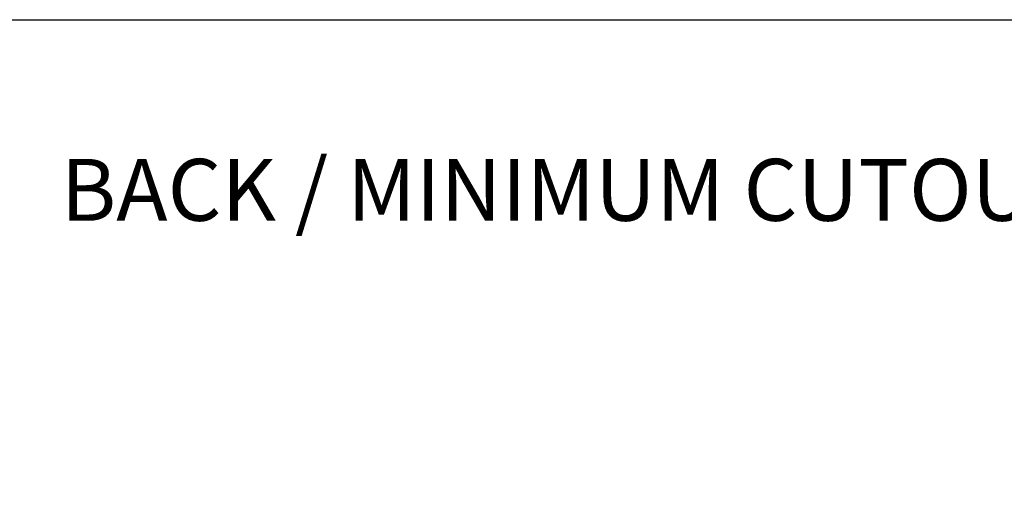
# Model space of a CAD drawing. Units: millimetres. Extents: x 69 to 1126, y 56 to 792.
# Drawn here: x 474 to 685, y 690 to 792 of the extents above; entities that cross this region are included whole.
import ezdxf

# ---------------------------------------------------------------- set-up
doc = ezdxf.new("R2010")
doc.units = ezdxf.units.MM
doc.layers.add('10', color=1, linetype='Continuous')
doc.layers.add('细实线层', color=7, linetype='Continuous')
doc.styles.add('SLDTEXTSTYLE0', font='TXT', dxfattribs={"width": 0.663})
doc.styles.add('SLDTEXTSTYLE3', font='TXT', dxfattribs={"width": 0.7})
doc.dimstyles.new('SLDDIMSTYLE2', dxfattribs={"dimtxt": 12.733073, "dimasz": 12.733073, "dimexe": 0, "dimexo": 0.0625, "dimgap": 3.183268, "dimtad": 1, "dimdec": 1, "dimlfac": 1.5, "dimrnd": 1e-09, "dimzin": 4, "dimdsep": 46, "dimtxsty": 'SLDTEXTSTYLE3', "dimsah": 1, "dimcen": 0, "dimadec": 0, "dimazin": 1, "dimtfac": 1, "dimtdec": 1, "dimtofl": 0, "dimtmove": 0, "dimatfit": 3, "dimfxl": 1, "dimfrac": 2, "dimtolj": 1, "dimtzin": 12, "dimarcsym": 0})

# ---------------------------------------------------------------- blocks, each defined once
blk = doc.blocks.new('_D_2')
at = {"layer": '10'}
for p, q in [((722.14, 707.75), (724.54, 709.14)), ((724.54, 709.14), (731.95, 696.31)), ((731.95, 696.31), (729.54, 694.92)), ((690.06, 689.23), (687.65, 687.84)), ((687.65, 687.84), (695.06, 675.01)), ((661, 636.21), (743.93, 684.09)), ((695.06, 675.01), (697.47, 676.4))]:
    blk.add_line(p, q, dxfattribs=at)
blk.add_solid([(661, 636.21), (673, 640.88), (671.05, 644.27)], dxfattribs=at)
at = {"layer": '10', "char_height": 11.113, "attachment_point": 1, "rotation": 30, "style": 'SLDTEXTSTYLE3'}
for s, insert in [('10.00', (690.3, 688.8)), ('254.0', (704.73, 677.89)), ('%%c', (692.54, 670.85))]:
    blk.add_mtext(s, dxfattribs=dict(at, insert=insert))

msp = doc.modelspace()

# ---------------------------------------------------------------- linework, layer by layer
at = {"layer": '细实线层'}
msp.add_line((100.309, 792.385), (1050.015, 792.385), dxfattribs=at)

# ---------------------------------------------------------------- texts
at = {"layer": '10', "insert": (483.146, 762.62), "char_height": 13.22917, "attachment_point": 1, "style": 'SLDTEXTSTYLE0'}
msp.add_mtext('BACK / MINIMUM CUTOUT', dxfattribs=at)

# ---------------------------------------------------------------- dimensions: what is measured, and where the dimension line sits
at = {"layer": '10'}
dim = msp.add_diameter_dim_2p(p1=(514.35, 551.539), p2=(660.997, 636.206), dimstyle='SLDDIMSTYLE2', dxfattribs=at)
dim.commit()
dim.dimension.update_dxf_attribs({"geometry": '_D_2', "text_midpoint": (722.558, 671.748), "dimtype": 163})

doc.saveas('drawing.dxf')
